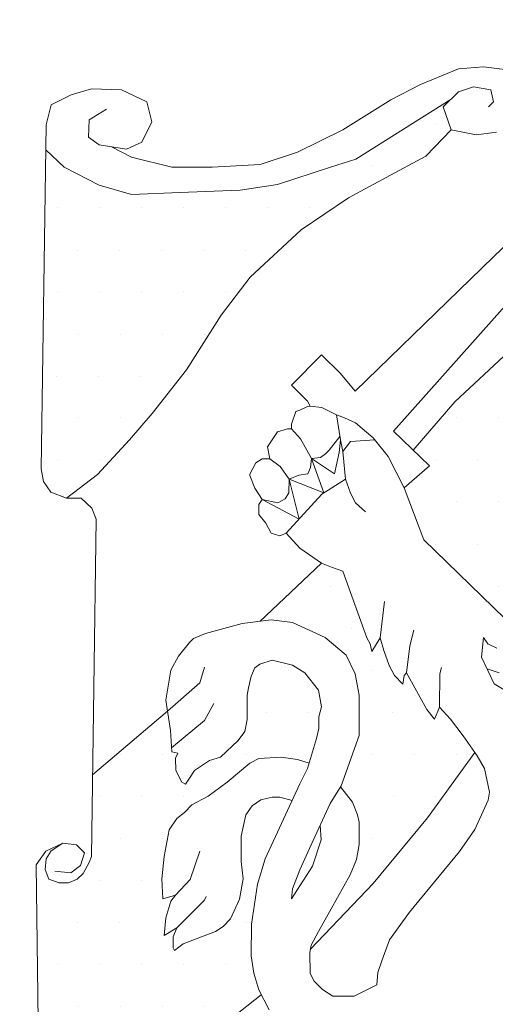
# Model space of a CAD drawing. Units: metres. Extents: x 283.8 to 295, y 94.8 to 102.5.
# Drawn here: x 291.6 to 291.6, y 95.9 to 96 of the extents above; entities that cross this region are included whole.
import ezdxf
from ezdxf.enums import TextEntityAlignment as Align

# ---------------------------------------------------------------- set-up
doc = ezdxf.new("R2010")
doc.units = ezdxf.units.M
doc.header["$PDMODE"] = 2
doc.layers.add('C-----25F2-', color=250, linetype='Continuous')
doc.layers.add('M-TXT', color=4, linetype='Continuous')
doc.styles.add('ISOCP', font='isocp.shx')
doc.styles.add('PONF', font='arial.ttf', dxfattribs={"height": 2.5})
doc.styles.add('SIMPLEX', font='SIMPLEX')
doc.dimstyles.new('ponf', dxfattribs={"dimscale": 0.25, "dimtxt": 0.075, "dimasz": 0.2, "dimexe": 0.2, "dimexo": 0.2, "dimgap": 0, "dimtad": 1, "dimdec": 0, "dimzin": 9, "dimtxsty": 'PONF', "dimblk": 'OBLIQUE', "dimcen": 2.5, "dimadec": 0, "dimazin": 0, "dimtm": 1e-09, "dimtfac": 1, "dimtdec": 0, "dimtmove": 2, "dimatfit": 2, "dimldrblk": 'OBLIQUE', "dimfxl": 1, "dimarcsym": 1})
pattern_1 = [(0, (-847577.8, -154073.3), (293.15375, 586.3075), [0, -586.3075])]

# ---------------------------------------------------------------- blocks, each defined once
blk = doc.blocks.new('tk namnruta')
at = {"layer": 'C-----25F2-', "lineweight": 15}
h = blk.add_hatch(dxfattribs=at)
h.set_pattern_fill('DOTS', color=256, scale=9380.919883, style=0)
h.set_pattern_definition(pattern_1)
h.paths.add_polyline_path([(-160781, 35227), (-161232, 35357), (-161723, 35607), (-161979, 35848), (-162044, 31400), (-162013, 31224), (-161908, 31073), (-161692, 30991), (-161257, 31323), (-160813, 31805), (-160495, 32173), (-160013, 32782), (-159531, 33543), (-159125, 34075), (-158414, 34735), (-157754, 35179), (-157170, 35496), (-156675, 35763), (-156320, 36128), (-156431, 36449), (-156320, 36559), (-157653, 35718), (-158004, 35607), (-158746, 35367), (-159267, 35287), (-160109, 35257)])
h = blk.add_hatch(dxfattribs=at)
h.set_pattern_fill('DOTS', color=256, scale=9380.919883, style=0)
h.set_pattern_definition(pattern_1)
h.paths.add_polyline_path([(-160781, 35227), (-161232, 35357), (-161723, 35607), (-161979, 35848), (-162044, 31400), (-162013, 31224), (-161908, 31073), (-161692, 30991), (-161257, 31323), (-160813, 31805), (-160495, 32173), (-160013, 32782), (-159531, 33543), (-159125, 34075), (-158414, 34735), (-157754, 35179), (-157170, 35496), (-156675, 35763), (-156320, 36128), (-156431, 36449), (-156320, 36559), (-157653, 35718), (-158004, 35607), (-158746, 35367), (-159267, 35287), (-160109, 35257)])
h = blk.add_hatch(dxfattribs=at)
h.set_pattern_fill('DOTS', color=256, scale=9380.919883, style=0)
h.set_pattern_definition(pattern_1)
h.paths.add_polyline_path([(-155631, 31013), (-155569, 31159), (-155527, 31305), (-155558, 31451), (-155527, 31638), (-155454, 31857), (-155339, 32034), (-155131, 32117), (-155002, 32168), (-154920, 32178), (-155025, 32283), (-155209, 32512), (-155264, 32636), (-155264, 32797), (-155300, 32924), (-155277, 33003), (-155117, 32993), (-154691, 32901), (-154691, 33153), (-154898, 33255), (-154966, 33324), (-155022, 33392), (-155520, 33031), (-156269, 32333), (-156851, 31663), (-156624, 31444), (-156978, 31134), (-156705, 30412), (-155570, 29311), (-155570, 29561), (-155641, 29743), (-155641, 29847), (-155569, 29993), (-155673, 30139), (-155673, 30253), (-155641, 30357), (-155600, 30545), (-155558, 30691), (-155600, 30836)])
h = blk.add_hatch(dxfattribs=at)
h.set_pattern_fill('DOTS', color=256, scale=9380.919883, style=0)
h.set_pattern_definition(pattern_1)
h.paths.add_polyline_path([(-155631, 31013), (-155569, 31159), (-155527, 31305), (-155558, 31451), (-155527, 31638), (-155454, 31857), (-155339, 32034), (-155131, 32117), (-155002, 32168), (-154920, 32178), (-155025, 32283), (-155209, 32512), (-155264, 32636), (-155264, 32797), (-155300, 32924), (-155277, 33003), (-155117, 32993), (-154691, 32901), (-154691, 33153), (-154898, 33255), (-154966, 33324), (-155022, 33392), (-155520, 33031), (-156269, 32333), (-156851, 31663), (-156624, 31444), (-156978, 31134), (-156705, 30412), (-155570, 29311), (-155570, 29561), (-155641, 29743), (-155641, 29847), (-155569, 29993), (-155673, 30139), (-155673, 30253), (-155641, 30357), (-155600, 30545), (-155558, 30691), (-155600, 30836)])
h = blk.add_hatch(dxfattribs=at)
h.set_pattern_fill('DOTS', color=256, scale=9380.919883, style=0)
h.set_pattern_definition(pattern_1)
h.paths.add_polyline_path([(-155990, 27443), (-156153, 27677), (-156329, 27907), (-156484, 28077), (-156554, 27907), (-156659, 28042), (-156944, 28553), (-156979, 28518), (-156994, 28398), (-157114, 28518), (-157185, 28658), (-157260, 28868), (-157310, 29043), (-157430, 28853), (-157450, 28958), (-157500, 29043), (-157835, 29974), (-157991, 30028), (-158131, 30083), (-158991, 29273), (-158833, 29292), (-158537, 29257), (-158082, 29047), (-157787, 28802), (-157661, 28542), (-157606, 28242), (-157606, 27681), (-157861, 26964), (-157697, 26749), (-157627, 26574), (-157607, 26474), (-157607, 26159), (-157642, 25949), (-157732, 25738), (-158172, 24948), (-158273, 24758), (-158283, 24700), (-157409, 25618), (-156652, 26534)])
h = blk.add_hatch(dxfattribs=at)
h.set_pattern_fill('DOTS', color=256, scale=9380.919883, style=0)
h.set_pattern_definition(pattern_1)
h.paths.add_polyline_path([(-155990, 27443), (-156153, 27677), (-156329, 27907), (-156484, 28077), (-156554, 27907), (-156659, 28042), (-156944, 28553), (-156979, 28518), (-156994, 28398), (-157114, 28518), (-157185, 28658), (-157260, 28868), (-157310, 29043), (-157430, 28853), (-157450, 28958), (-157500, 29043), (-157835, 29974), (-157991, 30028), (-158131, 30083), (-158991, 29273), (-158833, 29292), (-158537, 29257), (-158082, 29047), (-157787, 28802), (-157661, 28542), (-157606, 28242), (-157606, 27681), (-157861, 26964), (-157697, 26749), (-157627, 26574), (-157607, 26474), (-157607, 26159), (-157642, 25949), (-157732, 25738), (-158172, 24948), (-158273, 24758), (-158283, 24700), (-157409, 25618), (-156652, 26534)])
h = blk.add_hatch(dxfattribs=at)
h.set_pattern_fill('DOTS', color=256, scale=9380.919883, style=0)
h.set_pattern_definition(pattern_1)
h.paths.add_polyline_path([(-160185, 24683), (-160200, 24718), (-160200, 24873), (-160150, 24998), (-160325, 24893), (-160305, 25138), (-160235, 25368), (-160170, 25453), (-160345, 25403), (-160360, 25683), (-160325, 25994), (-160255, 26364), (-160150, 26524), (-160045, 26609), (-159939, 26714), (-159714, 26834), (-159449, 27029), (-159133, 27294), (-159008, 27360), (-158693, 27380), (-158468, 27345), (-158305, 27293), (-158202, 27640), (-158167, 27780), (-158167, 27940), (-158132, 28080), (-158172, 28312), (-158362, 28557), (-158537, 28662), (-158818, 28732), (-158993, 28677), (-159063, 28627), (-159113, 28507), (-159148, 28347), (-159168, 28242), (-159168, 27906), (-159203, 27736), (-159293, 27611), (-159539, 27381), (-159694, 27331), (-159904, 27191), (-159974, 27086), (-160029, 27001), (-160079, 27031), (-160164, 27191), (-160169, 27366), (-160134, 27436), (-160219, 27451), (-160239, 27751), (-160281, 28021), (-161326, 27133), (-161342, 25995), (-161372, 25908), (-161457, 25754), (-161543, 25678), (-161663, 25626), (-161793, 25626), (-161938, 25675), (-161990, 25813), (-161972, 25960), (-161904, 26070), (-161741, 26178), (-161979, 26067), (-162113, 25877), (-162059, 21627), (-158971, 24064), (-159007, 24134), (-159077, 24364), (-159112, 24609), (-159107, 25050), (-159022, 25605), (-158918, 25959), (-158542, 26772), (-158713, 26819), (-158818, 26819), (-158978, 26784), (-159098, 26699), (-159189, 26574), (-159254, 26279), (-159254, 25924), (-159224, 25683), (-159274, 25398), (-159399, 25123), (-159504, 25018), (-159609, 24948), (-160060, 24773)])
h = blk.add_hatch(dxfattribs=at)
h.set_pattern_fill('DOTS', color=256, scale=9380.919883, style=0)
h.set_pattern_definition(pattern_1)
h.paths.add_polyline_path([(-160185, 24683), (-160200, 24718), (-160200, 24873), (-160150, 24998), (-160325, 24893), (-160305, 25138), (-160235, 25368), (-160170, 25453), (-160345, 25403), (-160360, 25683), (-160325, 25994), (-160255, 26364), (-160150, 26524), (-160045, 26609), (-159939, 26714), (-159714, 26834), (-159449, 27029), (-159133, 27294), (-159008, 27360), (-158693, 27380), (-158468, 27345), (-158305, 27293), (-158202, 27640), (-158167, 27780), (-158167, 27940), (-158132, 28080), (-158172, 28312), (-158362, 28557), (-158537, 28662), (-158818, 28732), (-158993, 28677), (-159063, 28627), (-159113, 28507), (-159148, 28347), (-159168, 28242), (-159168, 27906), (-159203, 27736), (-159293, 27611), (-159539, 27381), (-159694, 27331), (-159904, 27191), (-159974, 27086), (-160029, 27001), (-160079, 27031), (-160164, 27191), (-160169, 27366), (-160134, 27436), (-160219, 27451), (-160239, 27751), (-160281, 28021), (-161326, 27133), (-161342, 25995), (-161372, 25908), (-161457, 25754), (-161543, 25678), (-161663, 25626), (-161793, 25626), (-161938, 25675), (-161990, 25813), (-161972, 25960), (-161904, 26070), (-161741, 26178), (-161979, 26067), (-162113, 25877), (-162059, 21627), (-158971, 24064), (-159007, 24134), (-159077, 24364), (-159112, 24609), (-159107, 25050), (-159022, 25605), (-158918, 25959), (-158542, 26772), (-158713, 26819), (-158818, 26819), (-158978, 26784), (-159098, 26699), (-159189, 26574), (-159254, 26279), (-159254, 25924), (-159224, 25683), (-159274, 25398), (-159399, 25123), (-159504, 25018), (-159609, 24948), (-160060, 24773)])
for points in [[(-156751, 36760), (-156220, 36980)], [(-156220, 36980), (-155869, 37010)], [(-155869, 37010), (-155308, 36940)], [(-161852, 25790), (-161631, 25766), (-161496, 25869), (-161441, 26043), (-161551, 26154), (-161741, 26178), (-161979, 26067), (-162113, 25877), (-162058, 21505)], [(-161623, 36619), (-161342, 36699)], [(-161342, 36699), (-160921, 36689)], [(-160921, 36689), (-160570, 36519)], [(-157162, 36549), (-156751, 36760)], [(-156220, 36659), (-156010, 36730)], [(-156010, 36730), (-155769, 36689)], [(-155769, 36689), (-155729, 36519)], [(-161903, 36479), (-161623, 36619)], [(-157834, 36128), (-157162, 36549)], [(-156320, 36559), (-157653, 35718)], [(-156431, 36449), (-156220, 36659)], [(-161973, 36199), (-161903, 36479)], [(-161372, 36269), (-161131, 36419)], [(-160570, 36519), (-160500, 36239)], [(-156320, 36128), (-156431, 36449)], [(-155729, 36519), (-155799, 36449)], [(-161382, 36028), (-161372, 36269)], [(-162044, 31400), (-161973, 36199)], [(-160500, 36239), (-160640, 35958)], [(-158465, 35818), (-157834, 36128)], [(-156675, 35763), (-156320, 36128)], [(-155970, 36058), (-156320, 36128)], [(-161232, 35918), (-161382, 36028)], [(-155689, 36098), (-155970, 36058)], [(-161723, 35607), (-161979, 35848)], [(-160851, 35858), (-161232, 35918)], [(-161061, 35891), (-160781, 35748)], [(-160640, 35958), (-160851, 35858)], [(-160781, 35748), (-160219, 35607)], [(-158987, 35648), (-158465, 35818)], [(-157653, 35718), (-158004, 35607)], [(-157170, 35496), (-156675, 35763)], [(-161232, 35357), (-161723, 35607)], [(-160219, 35607), (-159658, 35607)], [(-159658, 35607), (-158987, 35648)], [(-158004, 35607), (-158746, 35367)], [(-157754, 35179), (-157170, 35496)], [(-160781, 35227), (-161232, 35357)], [(-158746, 35367), (-159267, 35287)], [(-160109, 35257), (-160781, 35227)], [(-159267, 35287), (-160109, 35257)], [(-158414, 34735), (-157754, 35179)], [(-155732, 34359), (-154926, 35130)], [(-159125, 34075), (-158414, 34735)], [(-154807, 34525), (-157126, 31928)], [(-157661, 32484), (-155732, 34359)], [(-159531, 33543), (-159125, 34075)], [(-160013, 32782), (-159531, 33543)], [(-158552, 32569), (-158131, 32990)], [(-158131, 32990), (-157866, 32729)], [(-156269, 32333), (-155520, 33031)], [(-160495, 32173), (-160013, 32782)], [(-157866, 32729), (-157661, 32484)], [(-158326, 32344), (-158552, 32569)], [(-158291, 32274), (-158326, 32344)], [(-156851, 31663), (-156269, 32333)], [(-160813, 31805), (-160495, 32173)], [(-158552, 32024), (-158487, 32199)], [(-158487, 32199), (-158432, 32219)], [(-158432, 32219), (-158326, 32269)], [(-158326, 32269), (-158291, 32274)], [(-158126, 32254), (-158291, 32274)], [(-157921, 32154), (-158126, 32254)], [(-157811, 32114), (-157921, 32154)], [(-157866, 31803), (-157921, 32154)], [(-158552, 31959), (-158552, 32024)], [(-157655, 32044), (-157811, 32114)], [(-157410, 31833), (-157655, 32044)], [(-158887, 31709), (-158747, 31919)], [(-158747, 31919), (-158607, 31959)], [(-158607, 31959), (-158552, 31959)], [(-158426, 31818), (-158552, 31959)], [(-157126, 31928), (-156624, 31444)], [(-161257, 31323), (-160813, 31805)], [(-158271, 31543), (-158426, 31818)], [(-158026, 31663), (-157873, 31852)], [(-157886, 31628), (-157866, 31803)], [(-157831, 31643), (-157866, 31803)], [(-157831, 31643), (-157725, 31783)], [(-157725, 31783), (-157387, 31805)], [(-157200, 31573), (-157410, 31833)], [(-158852, 31539), (-158887, 31709)], [(-158146, 31558), (-158076, 31608)], [(-158076, 31608), (-158026, 31663)], [(-157951, 31333), (-157886, 31628)], [(-157796, 31258), (-157831, 31643)], [(-159132, 31328), (-159047, 31484)], [(-159047, 31484), (-158957, 31539)], [(-158957, 31539), (-158852, 31539)], [(-158707, 31433), (-158852, 31539)], [(-158286, 31418), (-158271, 31543)], [(-158271, 31543), (-158146, 31558)], [(-158271, 31543), (-157951, 31333)], [(-158099, 31065), (-158271, 31543)], [(-156978, 31134), (-157200, 31573)], [(-162044, 31400), (-162013, 31224)], [(-161692, 30991), (-161257, 31323)], [(-159132, 31308), (-159132, 31328)], [(-158581, 31258), (-158707, 31433)], [(-158446, 31313), (-158321, 31333)], [(-158321, 31333), (-158286, 31418)], [(-156624, 31444), (-156978, 31134)], [(-162013, 31224), (-161908, 31073)], [(-159062, 31133), (-159132, 31308)], [(-158586, 31068), (-158581, 31258)], [(-158581, 31258), (-158446, 31313)], [(-158581, 31258), (-158099, 31065)], [(-158445, 30697), (-158581, 31258)], [(-158126, 31048), (-157796, 31258)], [(-157796, 31258), (-157725, 31063)], [(-161908, 31073), (-161692, 30991)], [(-158957, 30973), (-159062, 31133)], [(-158636, 30983), (-158586, 31068)], [(-158622, 30503), (-158126, 31048)], [(-157725, 31063), (-157655, 30928)], [(-156978, 31134), (-156705, 30412)], [(-161692, 30991), (-161486, 30991)], [(-161486, 30991), (-161335, 30854)], [(-159007, 30903), (-158957, 30973)], [(-159007, 30833), (-159007, 30903)], [(-158957, 30973), (-158742, 30928)], [(-158957, 30973), (-158445, 30697)], [(-158742, 30928), (-158636, 30983)], [(-157655, 30928), (-157515, 30803)], [(-161335, 30854), (-161276, 30697)], [(-159007, 30763), (-159007, 30833)], [(-161276, 30697), (-161342, 25995)], [(-158907, 30643), (-159007, 30763)], [(-158832, 30503), (-158907, 30643)], [(-158712, 30468), (-158832, 30503)], [(-158622, 30503), (-158712, 30468)], [(-158432, 30293), (-158622, 30503)], [(-156705, 30412), (-155570, 29311)], [(-158131, 30083), (-158432, 30293)], [(-158991, 29273), (-158131, 30083)], [(-157991, 30028), (-158131, 30083)], [(-157835, 29974), (-157991, 30028)], [(-157500, 29043), (-157835, 29974)], [(-157310, 29043), (-157251, 29551)], [(-159238, 29242), (-158833, 29292)], [(-158833, 29292), (-158537, 29257)], [(-158537, 29257), (-158082, 29047)], [(-159749, 29102), (-159238, 29242)], [(-156898, 28932), (-156844, 29148)], [(-159974, 28977), (-159919, 29032)], [(-159919, 29032), (-159749, 29102)], [(-158082, 29047), (-157787, 28802)], [(-157450, 28958), (-157500, 29043)], [(-157310, 29043), (-157430, 28853)], [(-157260, 28868), (-157310, 29043)], [(-155871, 29048), (-155897, 28774)], [(-155809, 28959), (-155871, 29048)], [(-160129, 28787), (-159974, 28977)], [(-157430, 28853), (-157450, 28958)], [(-157185, 28658), (-157260, 28868)], [(-156944, 28553), (-156898, 28932)], [(-155685, 28898), (-155809, 28959)], [(-160234, 28592), (-160129, 28787)], [(-158818, 28732), (-158993, 28677)], [(-158537, 28662), (-158818, 28732)], [(-157787, 28802), (-157661, 28542)], [(-155897, 28774), (-155721, 28403)], [(-160304, 28172), (-160234, 28592)], [(-159765, 28634), (-159828, 28414)], [(-159063, 28627), (-159113, 28507)], [(-158993, 28677), (-159063, 28627)], [(-158362, 28557), (-158537, 28662)], [(-157114, 28518), (-157185, 28658)], [(-156480, 28539), (-156455, 28629)], [(-155819, 28610), (-155650, 28553)], [(-159113, 28507), (-159148, 28347)], [(-158172, 28312), (-158362, 28557)], [(-157661, 28542), (-157606, 28242)], [(-156994, 28398), (-157114, 28518)], [(-156979, 28518), (-156994, 28398)], [(-156944, 28553), (-156979, 28518)], [(-156659, 28042), (-156944, 28553)], [(-156484, 28077), (-156480, 28539)], [(-159828, 28414), (-160281, 28021)], [(-159148, 28347), (-159168, 28242)], [(-158132, 28080), (-158172, 28312)], [(-155721, 28403), (-155474, 28253)], [(-160239, 27751), (-160304, 28172)], [(-159168, 28242), (-159168, 27906)], [(-157606, 28242), (-157606, 27681)], [(-161326, 27133), (-160281, 28021)], [(-159634, 28126), (-159765, 27888)], [(-158167, 27940), (-158132, 28080)], [(-156554, 27907), (-156659, 28042)], [(-156484, 28077), (-156554, 27907)], [(-156329, 27907), (-156484, 28077)], [(-159765, 27888), (-160223, 27511)], [(-159168, 27906), (-159203, 27736)], [(-158167, 27780), (-158167, 27940)], [(-156153, 27677), (-156329, 27907)], [(-160219, 27451), (-160239, 27751)], [(-158202, 27640), (-158167, 27780)], [(-159293, 27611), (-159539, 27381)], [(-159203, 27736), (-159293, 27611)], [(-158327, 27220), (-158202, 27640)], [(-157606, 27681), (-157856, 26978)], [(-155958, 27397), (-156153, 27677)], [(-160134, 27436), (-160219, 27451)], [(-160169, 27366), (-160134, 27436)], [(-160164, 27191), (-160169, 27366)], [(-159539, 27381), (-159694, 27331)], [(-159008, 27360), (-159133, 27294)], [(-158693, 27380), (-159008, 27360)], [(-158468, 27345), (-158693, 27380)], [(-158305, 27293), (-158468, 27345)], [(-156652, 26534), (-155990, 27443)], [(-155858, 27222), (-155958, 27397)], [(-159694, 27331), (-159904, 27191)], [(-159133, 27294), (-159449, 27029)], [(-158432, 27009), (-158327, 27220)], [(-155788, 26892), (-155858, 27222)], [(-160079, 27031), (-160164, 27191)], [(-159974, 27086), (-160029, 27001)], [(-159904, 27191), (-159974, 27086)], [(-160029, 27001), (-160079, 27031)], [(-159449, 27029), (-159714, 26834)], [(-158918, 25959), (-158432, 27009)], [(-157856, 26978), (-158012, 26733)], [(-157864, 26967), (-157697, 26749)], [(-159714, 26834), (-159939, 26714)], [(-159098, 26699), (-158978, 26784)], [(-158978, 26784), (-158818, 26819)], [(-158818, 26819), (-158713, 26819)], [(-158713, 26819), (-158542, 26772)], [(-155803, 26777), (-155788, 26892)], [(-159939, 26714), (-160045, 26609)], [(-159189, 26574), (-159098, 26699)], [(-158012, 26733), (-158277, 26157)], [(-157697, 26749), (-157627, 26574)], [(-155993, 26372), (-155803, 26777)], [(-160150, 26524), (-160255, 26364)], [(-160045, 26609), (-160150, 26524)], [(-159254, 26279), (-159189, 26574)], [(-157627, 26574), (-157607, 26474)], [(-157409, 25618), (-156652, 26534)], [(-158137, 26227), (-158150, 26432)], [(-157607, 26474), (-157607, 26159)], [(-156203, 26062), (-155993, 26372)], [(-160255, 26364), (-160325, 25994)], [(-159254, 25924), (-159254, 26279)], [(-161904, 26070), (-161741, 26178)], [(-158277, 26157), (-158432, 25807)], [(-158257, 25857), (-158137, 26227)], [(-157607, 26159), (-157642, 25949)], [(-161990, 25813), (-161972, 25960)], [(-161972, 25960), (-161904, 26070)], [(-161342, 25995), (-161372, 25908)], [(-160325, 25994), (-160360, 25683)], [(-159966, 25672), (-159828, 26066)], [(-159022, 25605), (-158918, 25959)], [(-156904, 25216), (-156203, 26062)], [(-161372, 25908), (-161457, 25754)], [(-159224, 25683), (-159254, 25924)], [(-158552, 25402), (-158257, 25857)], [(-157642, 25949), (-157732, 25738)], [(-161938, 25675), (-161990, 25813)], [(-161457, 25754), (-161543, 25678)], [(-160360, 25683), (-160345, 25403)], [(-159274, 25398), (-159224, 25683)], [(-158432, 25807), (-158537, 25542)], [(-157732, 25738), (-158172, 24948)], [(-161793, 25626), (-161938, 25675)], [(-161663, 25626), (-161793, 25626)], [(-161543, 25678), (-161663, 25626)], [(-160170, 25453), (-159966, 25672)], [(-159107, 25050), (-159022, 25605)], [(-158283, 24700), (-157409, 25618)], [(-160345, 25403), (-160170, 25453)], [(-160170, 25453), (-160235, 25368)], [(-159765, 25383), (-159740, 25434)], [(-158537, 25542), (-158552, 25402)], [(-160235, 25368), (-160305, 25138)], [(-160150, 24998), (-159765, 25383)], [(-159399, 25123), (-159274, 25398)], [(-160305, 25138), (-160325, 24893)], [(-157184, 24831), (-156904, 25216)], [(-160325, 24893), (-160150, 24998)], [(-160150, 24998), (-160200, 24873)], [(-159609, 24948), (-159504, 25018)], [(-159504, 25018), (-159399, 25123)], [(-159112, 24609), (-159107, 25050)], [(-160200, 24873), (-160200, 24718)], [(-160060, 24773), (-159609, 24948)], [(-158172, 24948), (-158273, 24758)], [(-160185, 24683), (-160060, 24773)], [(-158273, 24758), (-158293, 24653)], [(-157289, 24536), (-157184, 24831)], [(-160200, 24718), (-160185, 24683)], [(-159077, 24364), (-159112, 24609)], [(-158293, 24653), (-158290, 24361)], [(-157344, 24376), (-157289, 24536)], [(-159007, 24134), (-159077, 24364)], [(-158290, 24361), (-158235, 24256)], [(-157359, 24201), (-157344, 24376)], [(-158235, 24256), (-158115, 24136)], [(-157675, 24045), (-157359, 24201)], [(-162059, 21627), (-158971, 24064)], [(-158862, 23854), (-159007, 24134)], [(-158115, 24136), (-157975, 24045)], [(-157975, 24045), (-157675, 24045)]]:
    blk.add_lwpolyline(points, dxfattribs=at)
at = {"layer": 'C-----25F2-', "lineweight": 35, "style": 'ISOCP', "flags": 8}
blk.add_attdef('STANDARDRITNING', (-97990, 33818), '', height=5000, dxfattribs=at)
at = {"layer": 'C-----25F2-', "lineweight": 25, "style": 'ISOCP', "flags": 8}
for tag, p, height in [('INNEHÅLL2', (-97990, 27362), 3500), ('INNEHÅLL3', (-97990, 20888), 3500), ('INNEHÅLL4', (-97990, 14415), 3500), ('SKAL', (-86220, 1250), 5000), ('RITN_NR', (-52941, 1250), 5000)]:
    blk.add_attdef(tag, p, '', height=height, dxfattribs=at)
at = {"layer": 'C-----25F2-', "lineweight": 18}
for tag, height, style, flags, p in [('GÄLLER', 1800, 'SIMPLEX', 10, (-731, 15760)), ('THVERSION', 2500, 'ISOCP', 8, (-1010, 12000))]:
    blk.add_attdef(tag, text='', height=height, dxfattribs=dict(at, style=style, flags=flags)).set_placement(p, align=Align.BOTTOM_RIGHT)
at = {"layer": 'C-----25F2-', "lineweight": 25, "style": 'ISOCP', "width": 0.8, "flags": 8}
blk.add_attdef('Förvaltning', text='', height=3500, dxfattribs=at).set_placement((-101217, 13353), align=Align.RIGHT)
at = {"layer": 'C-----25F2-', "lineweight": 25, "style": 'ISOCP', "flags": 8}
for tag, p in [('HSKALA', (-54027, 6629)), ('LSKALA', (-54165, 1235))]:
    blk.add_attdef(tag, text='', height=3500, dxfattribs=at).set_placement(p, align=Align.RIGHT)
at = {"layer": 'C-----25F2-', "lineweight": 25, "style": 'ISOCP', "width": 0.8, "flags": 8}
blk.add_attdef('REV', text='', height=5000, dxfattribs=at).set_placement((-5276, 1825), align=Align.CENTER)
at = {"layer": 'C-----25F2-', "lineweight": 25, "style": 'ISOCP', "flags": 8}
for tag, width, p, p2 in [('ENHETS_NAMN', 0.917778, (-133989, 1250), (-101918, 1250)), ('AVD_NAMN', 1.127053, (-167990, 1250), (-135946, 1250))]:
    blk.add_attdef(tag, text='', height=5000, dxfattribs=dict(at, width=width)).set_placement(p, p2, align=Align.FIT)
blk.add_attdef('FOR', text='', height=5000, dxfattribs=at).set_placement((-93110, 1000), align=Align.CENTER)
blk = doc.blocks.new('_OBLIQUE')
at = {"color": 0, "linetype": 'ByBlock'}
blk.add_line((-0.5, -0.5), (0.5, 0.5), dxfattribs=at)
blk = doc.blocks.new('*D13')
at = {"layer": 'Defpoints', "color": 0, "ltscale": 0.1, "transparency": 16777216}
for p in [(289.82695, 99.46892), (289.82695, 98.16892), (290.20521, 98.16892)]:
    blk.add_point(p, dxfattribs=at)
at = {"layer": 'M-TXT', "color": 0, "lineweight": -2, "ltscale": 0.1, "transparency": 16777216}
for p, q in [((289.87695, 99.46892), (290.25521, 99.46892)), ((290.20521, 99.46892), (290.20521, 98.16892)), ((289.87695, 98.16892), (290.25521, 98.16892))]:
    blk.add_line(p, q, dxfattribs=at)
at = {"layer": 'M-TXT', "color": 0, "lineweight": -2, "ltscale": 0.1, "transparency": 16777216, "xscale": 0.05, "yscale": 0.05, "zscale": 0.05}
for p, rotation in [((290.20521, 99.46892), 90), ((290.20521, 98.16892), 270)]:
    blk.add_blockref('_OBLIQUE', p, dxfattribs=dict(at, rotation=rotation))
at = {"layer": 'M-TXT', "color": 0, "ltscale": 0.1, "transparency": 16777216, "insert": (290.15856, 98.76361), "char_height": 2.5, "attachment_point": 5, "rotation": 90, "style": 'PONF'}
blk.add_mtext('{\\H0.02x;1300}', dxfattribs=at)

msp = doc.modelspace()

# ---------------------------------------------------------------- block references
at = {"xscale": 1e-05, "yscale": 1e-05, "zscale": 1e-05}
msp.add_blockref('tk namnruta', (293.17651, 95.61767), dxfattribs=at)

# ---------------------------------------------------------------- dimensions: what is measured, and where the dimension line sits
at = {"layer": 'M-TXT', "ltscale": 0.1}
dim = msp.add_linear_dim(base=(290.20521, 98.16892), p1=(289.82695, 99.46892), p2=(289.82695, 98.16892), angle=90, text='{\\H0.02x;1300}', dimstyle='ponf', override={"dimtxt": 0.07}, dxfattribs=at)
dim.commit()
dim.dimension.update_dxf_attribs({"geometry": '*D13', "text_midpoint": (290.15856, 98.76361), "dimtype": 160})

doc.saveas('drawing.dxf')
